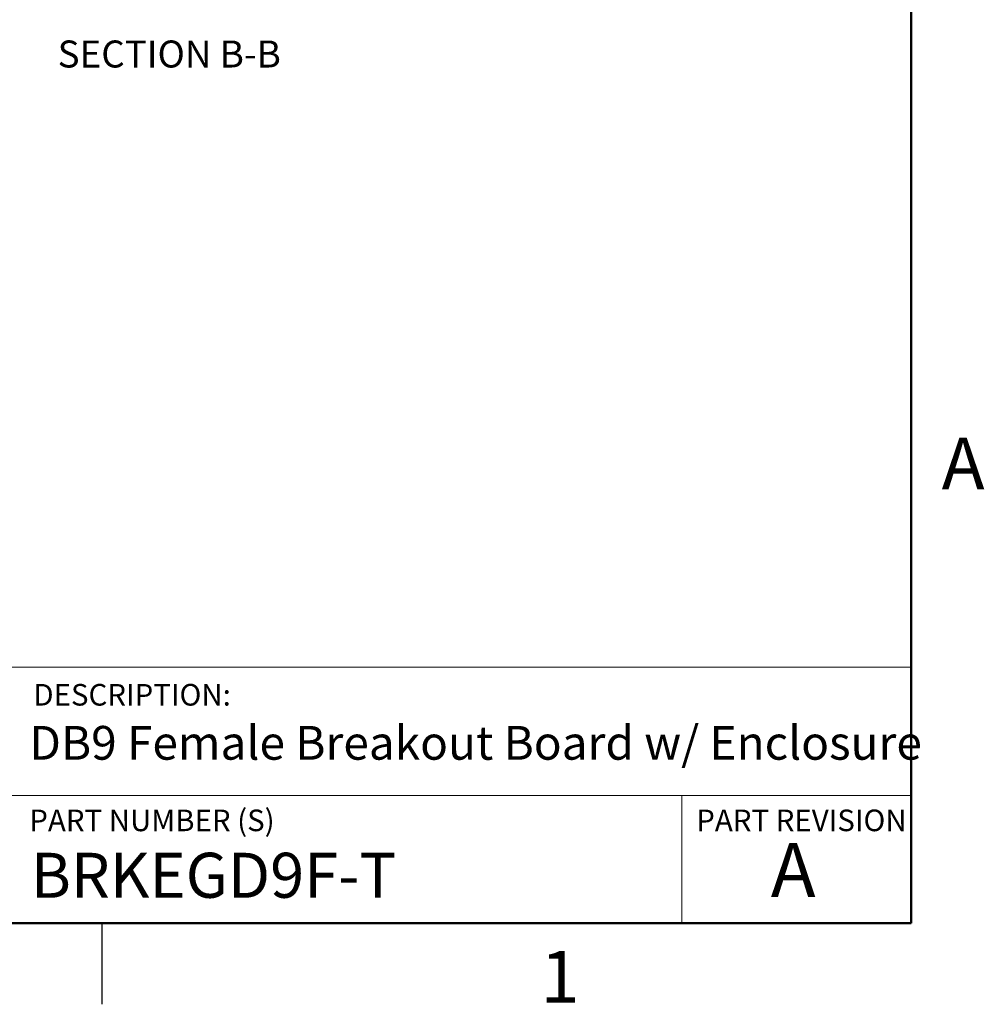
# Model space of a CAD drawing. Units: inches. Extents: x 0.1 to 16.9, y 0.1 to 10.9.
# Drawn here: x 12.4 to 16.8, y 0.1 to 4.7 of the extents above; entities that cross this region are included whole.
import ezdxf

# ---------------------------------------------------------------- set-up
doc = ezdxf.new("R2010")
doc.units = ezdxf.units.IN
doc.header["$MEASUREMENT"] = 0
doc.styles.add('SLDTEXTSTYLE0', font='TXT', dxfattribs={"width": 0.75})

msp = doc.modelspace()

# ---------------------------------------------------------------- linework, layer by layer
at = {"color": 7, "linetype": 'Continuous', "lineweight": 50}
for p, q in [((16.5, 10.5), (16.5, 0.5)), ((16.5, 0.5), (0.5, 0.5))]:
    msp.add_line(p, q, dxfattribs=at)
at = {"color": 7, "linetype": 'Continuous', "lineweight": 18}
for p, q in [((16.5, 1.6859), (8.6913, 1.6859)), ((12.3107, 1.0913), (16.5, 1.0913)), ((15.4366, 1.0913), (15.4366, 0.5))]:
    msp.add_line(p, q, dxfattribs=at)
at = {"color": 7, "linetype": 'Continuous', "lineweight": 25}
msp.add_line((12.75, 0.5), (12.75, 0.125), dxfattribs=at)

# ---------------------------------------------------------------- texts
at = {"color": 7, "linetype": 'Continuous', "lineweight": 0, "style": 'SLDTEXTSTYLE0'}
for s, insert, char_height, attachment_point in [('SECTION B-B', (13.0621, 4.588), 0.125, 2), ('A', (16.7404, 2.749), 0.24, 2), ('DESCRIPTION:', (12.4325, 1.6083), 0.1, 1), ('DB9 Female Breakout Board w/ Enclosure', (12.4137, 1.4139), 0.15625, 1), ('PART NUMBER (S)', (12.4137, 1.0267), 0.1, 1), ('PART REVISION', (15.5039, 1.0267), 0.1, 1), ('A', (15.9531, 0.8724), 0.25, 2), ('BRKEGD9F-T', (12.42, 0.8267), 0.20833, 1), ('1', (14.8726, 0.3726), 0.24, 2)]:
    msp.add_mtext(s, dxfattribs=dict(at, insert=insert, char_height=char_height, attachment_point=attachment_point))

doc.saveas('drawing.dxf')
